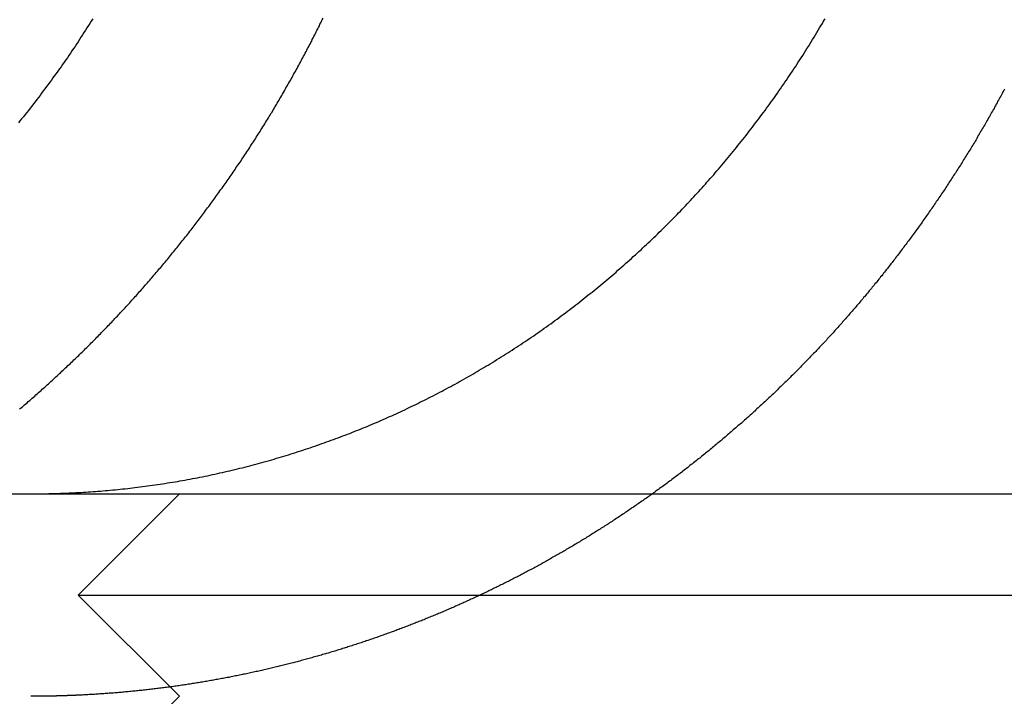
# Model space of a CAD drawing. Extents: x -11 to 1280, y -480 to 116.
# Drawn here: x 1041 to 1046, y 25 to 28 of the extents above; entities that cross this region are included whole.
import ezdxf

# ---------------------------------------------------------------- set-up
doc = ezdxf.new("R2010")
doc.units = 0
doc.header["$LTSCALE"] = 20
doc.linetypes.add('AUSGEZOGEN', pattern=[0])
doc.linetypes.add('VERDECKT', pattern=[0.375, 0.25, -0.125])
doc.layers.get('0').update_dxf_attribs({"linetype": 'AUSGEZOGEN'})
doc.layers.add('STEMPEL', color=3, linetype='AUSGEZOGEN')

# ---------------------------------------------------------------- blocks, each defined once
blk = doc.blocks.new('A$C8DDBB2BD')
at = {"color": 3, "linetype": 'AUSGEZOGEN', "extrusion": (-2e-16, 1, -2e-16)}
blk.add_line((-130, 26), (49.74885, 26), dxfattribs=at)
at = {"color": 1, "linetype": 'VERDECKT', "extrusion": (-2e-16, 1, -2e-16)}
for p, q in [((-108.1551, 26), (-108.6551, 25.5)), ((-108.6551, 25.5), (-107.1551, 25.5)), ((-108.1551, 25), (-108.6551, 25.5)), ((-107.1551, 25.5), (-102.6551, 25.5)), ((-108.1551, 25), (-108.6551, 24.5))]:
    blk.add_line(p, q, dxfattribs=at)
at = {"color": 3}
for points in [[(-108.583, 28.347, 0), (-108.591, 28.3355, 0), (-108.598, 28.324, 0), (-108.605, 28.3126, 0), (-108.612, 28.3011, 0), (-108.62, 28.2897, 0), (-108.627, 28.2783, 0), (-108.634, 28.2669, 0), (-108.642, 28.2556, 0), (-108.649, 28.2442, 0), (-108.656, 28.2329, 0), (-108.664, 28.2216, 0), (-108.671, 28.2103, 0), (-108.679, 28.1991, 0), (-108.687, 28.1879, 0), (-108.694, 28.1767, 0), (-108.702, 28.1655, 0), (-108.709, 28.1543, 0), (-108.717, 28.1432, 0), (-108.725, 28.1321, 0), (-108.733, 28.121, 0), (-108.74, 28.1099, 0), (-108.748, 28.0989, 0), (-108.756, 28.0878, 0), (-108.764, 28.0769, 0), (-108.772, 28.0659, 0), (-108.78, 28.055, 0), (-108.788, 28.044, 0), (-108.796, 28.0332, 0), (-108.804, 28.0223, 0), (-108.812, 28.0115, 0), (-108.82, 28.0007, 0), (-108.828, 27.9899, 0), (-108.836, 27.9792, 0), (-108.844, 27.9684, 0), (-108.852, 27.9577, 0), (-108.86, 27.9471, 0), (-108.868, 27.9365, 0), (-108.877, 27.9259, 0), (-108.885, 27.9153, 0), (-108.893, 27.9048, 0), (-108.901, 27.8942, 0), (-108.91, 27.8838, 0), (-108.918, 27.8733, 0), (-108.926, 27.8629, 0), (-108.935, 27.8525, 0), (-108.943, 27.8422, 0), (-108.951, 27.8319, 0)], [(-108.654, 26.0065, 0), (-108.642, 26.0072, 0), (-108.63, 26.0079, 0), (-108.618, 26.0086, 0), (-108.606, 26.0094, 0), (-108.594, 26.0102, 0), (-108.582, 26.0111, 0), (-108.57, 26.012, 0), (-108.558, 26.0129, 0), (-108.546, 26.0139, 0), (-108.534, 26.0149, 0), (-108.521, 26.0159, 0), (-108.509, 26.017, 0), (-108.497, 26.0181, 0), (-108.485, 26.0192, 0), (-108.473, 26.0204, 0), (-108.46, 26.0216, 0), (-108.448, 26.0229, 0), (-108.436, 26.0242, 0), (-108.424, 26.0255, 0), (-108.411, 26.0269, 0), (-108.399, 26.0283, 0), (-108.387, 26.0297, 0), (-108.375, 26.0312, 0), (-108.362, 26.0327, 0), (-108.35, 26.0342, 0), (-108.338, 26.0358, 0), (-108.325, 26.0374, 0), (-108.313, 26.0391, 0), (-108.301, 26.0408, 0), (-108.288, 26.0425, 0), (-108.276, 26.0443, 0), (-108.264, 26.0461, 0), (-108.251, 26.0479, 0), (-108.239, 26.0498, 0), (-108.227, 26.0517, 0), (-108.214, 26.0536, 0), (-108.202, 26.0556, 0), (-108.19, 26.0576, 0), (-108.177, 26.0597, 0), (-108.165, 26.0618, 0), (-108.153, 26.0639, 0), (-108.14, 26.0661, 0), (-108.128, 26.0683, 0), (-108.115, 26.0705, 0), (-108.103, 26.0728, 0), (-108.091, 26.0751, 0), (-108.078, 26.0775, 0), (-108.066, 26.0799, 0), (-108.054, 26.0823, 0), (-108.041, 26.0848, 0), (-108.029, 26.0873, 0), (-108.017, 26.0898, 0), (-108.004, 26.0924, 0), (-107.992, 26.095, 0), (-107.98, 26.0976, 0), (-107.967, 26.1003, 0), (-107.955, 26.103, 0), (-107.943, 26.1058, 0), (-107.931, 26.1086, 0), (-107.918, 26.1114, 0), (-107.906, 26.1143, 0), (-107.894, 26.1172, 0), (-107.882, 26.1202, 0), (-107.869, 26.1231, 0), (-107.857, 26.1261, 0), (-107.845, 26.1292, 0), (-107.833, 26.1323, 0), (-107.821, 26.1354, 0), (-107.808, 26.1386, 0), (-107.796, 26.1418, 0), (-107.784, 26.145, 0), (-107.772, 26.1482, 0), (-107.76, 26.1515, 0), (-107.748, 26.1548, 0), (-107.736, 26.1582, 0), (-107.724, 26.1616, 0), (-107.711, 26.165, 0), (-107.699, 26.1685, 0), (-107.687, 26.172, 0), (-107.675, 26.1755, 0), (-107.663, 26.179, 0), (-107.651, 26.1826, 0), (-107.64, 26.1862, 0), (-107.628, 26.1899, 0), (-107.616, 26.1935, 0), (-107.604, 26.1972, 0), (-107.592, 26.201, 0), (-107.58, 26.2047, 0), (-107.568, 26.2085, 0), (-107.556, 26.2124, 0), (-107.545, 26.2162, 0), (-107.533, 26.2201, 0), (-107.521, 26.224, 0), (-107.509, 26.2279, 0), (-107.498, 26.2319, 0), (-107.486, 26.2359, 0), (-107.474, 26.2399, 0), (-107.463, 26.2439, 0), (-107.451, 26.248, 0), (-107.44, 26.2521, 0), (-107.428, 26.2562, 0), (-107.417, 26.2604, 0), (-107.405, 26.2646, 0), (-107.394, 26.2688, 0), (-107.382, 26.273, 0), (-107.371, 26.2772, 0), (-107.359, 26.2815, 0), (-107.348, 26.2858, 0), (-107.337, 26.2901, 0), (-107.325, 26.2945, 0), (-107.314, 26.2989, 0), (-107.303, 26.3033, 0), (-107.292, 26.3077, 0), (-107.28, 26.3121, 0), (-107.269, 26.3166, 0), (-107.258, 26.3211, 0), (-107.247, 26.3256, 0), (-107.236, 26.3301, 0), (-107.225, 26.3347, 0), (-107.214, 26.3392, 0), (-107.203, 26.3438, 0), (-107.192, 26.3484, 0), (-107.181, 26.3531, 0), (-107.171, 26.3577, 0), (-107.16, 26.3624, 0), (-107.149, 26.3671, 0), (-107.138, 26.3718, 0), (-107.128, 26.3766, 0), (-107.117, 26.3813, 0), (-107.106, 26.3861, 0), (-107.096, 26.3909, 0), (-107.085, 26.3958, 0), (-107.074, 26.4007, 0), (-107.064, 26.4056, 0), (-107.053, 26.4106, 0), (-107.042, 26.4157, 0), (-107.031, 26.4208, 0), (-107.021, 26.4259, 0), (-107.01, 26.431, 0), (-106.999, 26.4362, 0), (-106.988, 26.4415, 0), (-106.978, 26.4467, 0), (-106.967, 26.4521, 0), (-106.956, 26.4574, 0), (-106.945, 26.4628, 0), (-106.934, 26.4683, 0), (-106.924, 26.4738, 0), (-106.913, 26.4793, 0), (-106.902, 26.4848, 0), (-106.891, 26.4904, 0), (-106.88, 26.4961, 0), (-106.869, 26.5018, 0), (-106.858, 26.5075, 0), (-106.848, 26.5132, 0), (-106.837, 26.519, 0), (-106.826, 26.5249, 0), (-106.815, 26.5307, 0), (-106.804, 26.5367, 0), (-106.793, 26.5426, 0), (-106.782, 26.5486, 0), (-106.772, 26.5546, 0), (-106.761, 26.5607, 0), (-106.75, 26.5668, 0), (-106.739, 26.5729, 0), (-106.728, 26.5791, 0), (-106.717, 26.5853, 0), (-106.706, 26.5916, 0), (-106.696, 26.5979, 0), (-106.685, 26.6042, 0), (-106.674, 26.6106, 0), (-106.663, 26.617, 0), (-106.652, 26.6234, 0), (-106.641, 26.6299, 0), (-106.63, 26.6364, 0), (-106.62, 26.643, 0), (-106.609, 26.6495, 0), (-106.598, 26.6562, 0), (-106.587, 26.6628, 0), (-106.576, 26.6695, 0), (-106.566, 26.6762, 0), (-106.555, 26.683, 0), (-106.544, 26.6898, 0), (-106.533, 26.6966, 0), (-106.523, 26.7035, 0), (-106.512, 26.7104, 0), (-106.501, 26.7173, 0), (-106.49, 26.7243, 0), (-106.48, 26.7313, 0), (-106.469, 26.7384, 0), (-106.458, 26.7454, 0), (-106.448, 26.7525, 0), (-106.437, 26.7597, 0), (-106.426, 26.7669, 0), (-106.416, 26.7741, 0), (-106.405, 26.7813, 0), (-106.395, 26.7886, 0), (-106.384, 26.7959, 0), (-106.374, 26.8033, 0), (-106.363, 26.8106, 0), (-106.353, 26.8181, 0), (-106.342, 26.8255, 0), (-106.332, 26.833, 0), (-106.321, 26.8405, 0), (-106.311, 26.848, 0), (-106.3, 26.8556, 0), (-106.29, 26.8632, 0), (-106.279, 26.8708, 0), (-106.269, 26.8785, 0), (-106.259, 26.8862, 0), (-106.248, 26.8939, 0), (-106.238, 26.9017, 0), (-106.228, 26.9095, 0), (-106.218, 26.9173, 0), (-106.207, 26.9251, 0), (-106.197, 26.933, 0), (-106.187, 26.9409, 0), (-106.177, 26.9488, 0), (-106.167, 26.9568, 0), (-106.157, 26.9648, 0), (-106.147, 26.9728, 0), (-106.137, 26.9808, 0), (-106.126, 26.9889, 0), (-106.116, 26.997, 0), (-106.106, 27.0051, 0), (-106.097, 27.0132, 0), (-106.087, 27.0213, 0), (-106.077, 27.0295, 0), (-106.067, 27.0377, 0), (-106.057, 27.0459, 0), (-106.047, 27.0542, 0), (-106.037, 27.0624, 0), (-106.028, 27.0707, 0), (-106.018, 27.079, 0), (-106.008, 27.0874, 0), (-105.998, 27.0957, 0), (-105.989, 27.1041, 0), (-105.979, 27.1125, 0), (-105.97, 27.1209, 0), (-105.96, 27.1293, 0), (-105.951, 27.1377, 0), (-105.941, 27.1462, 0), (-105.932, 27.1546, 0), (-105.922, 27.1631, 0), (-105.913, 27.1716, 0), (-105.903, 27.1802, 0), (-105.894, 27.1887, 0), (-105.885, 27.1972, 0), (-105.875, 27.2058, 0), (-105.866, 27.2144, 0), (-105.857, 27.223, 0), (-105.848, 27.2316, 0), (-105.839, 27.2402, 0), (-105.83, 27.2488, 0), (-105.82, 27.2575, 0), (-105.811, 27.2661, 0), (-105.802, 27.2748, 0), (-105.793, 27.2835, 0), (-105.785, 27.2921, 0), (-105.776, 27.3008, 0), (-105.767, 27.3095, 0), (-105.758, 27.3183, 0), (-105.749, 27.327, 0), (-105.74, 27.3357, 0), (-105.732, 27.3444, 0), (-105.723, 27.3532, 0), (-105.714, 27.3619, 0), (-105.706, 27.3707, 0), (-105.697, 27.3795, 0), (-105.689, 27.3882, 0), (-105.68, 27.397, 0), (-105.672, 27.4058, 0), (-105.663, 27.4146, 0), (-105.655, 27.4234, 0), (-105.647, 27.4322, 0), (-105.638, 27.441, 0), (-105.63, 27.4498, 0), (-105.622, 27.4586, 0), (-105.614, 27.4674, 0), (-105.606, 27.4762, 0), (-105.598, 27.4851, 0), (-105.589, 27.494, 0), (-105.581, 27.503, 0), (-105.573, 27.512, 0), (-105.565, 27.521, 0), (-105.557, 27.5301, 0), (-105.549, 27.5393, 0), (-105.541, 27.5484, 0), (-105.533, 27.5577, 0), (-105.524, 27.5669, 0), (-105.516, 27.5762, 0), (-105.508, 27.5856, 0), (-105.5, 27.595, 0), (-105.492, 27.6044, 0), (-105.484, 27.6139, 0), (-105.476, 27.6234, 0), (-105.468, 27.6329, 0), (-105.46, 27.6425, 0), (-105.452, 27.6522, 0), (-105.444, 27.6618, 0), (-105.436, 27.6715, 0), (-105.428, 27.6813, 0), (-105.42, 27.6911, 0), (-105.412, 27.7009, 0), (-105.404, 27.7107, 0), (-105.396, 27.7206, 0), (-105.388, 27.7306, 0), (-105.38, 27.7405, 0), (-105.372, 27.7505, 0), (-105.364, 27.7606, 0), (-105.356, 27.7707, 0), (-105.348, 27.7808, 0), (-105.34, 27.7909, 0), (-105.332, 27.8011, 0), (-105.325, 27.8113, 0), (-105.317, 27.8216, 0), (-105.309, 27.8318, 0), (-105.301, 27.8422, 0), (-105.293, 27.8525, 0), (-105.286, 27.8629, 0), (-105.278, 27.8733, 0), (-105.27, 27.8837, 0), (-105.262, 27.8942, 0), (-105.255, 27.9047, 0), (-105.247, 27.9153, 0), (-105.239, 27.9258, 0), (-105.232, 27.9364, 0), (-105.224, 27.947, 0), (-105.216, 27.9577, 0), (-105.209, 27.9684, 0), (-105.201, 27.9791, 0), (-105.194, 27.9899, 0), (-105.186, 28.0006, 0), (-105.179, 28.0114, 0), (-105.171, 28.0223, 0), (-105.164, 28.0331, 0), (-105.156, 28.044, 0), (-105.149, 28.0549, 0), (-105.142, 28.0658, 0), (-105.134, 28.0768, 0), (-105.127, 28.0878, 0), (-105.12, 28.0988, 0), (-105.112, 28.1098, 0), (-105.105, 28.1209, 0), (-105.098, 28.132, 0), (-105.091, 28.1431, 0), (-105.083, 28.1543, 0), (-105.076, 28.1654, 0), (-105.069, 28.1766, 0), (-105.062, 28.1878, 0), (-105.055, 28.199, 0), (-105.048, 28.2103, 0), (-105.041, 28.2216, 0), (-105.034, 28.2329, 0), (-105.027, 28.2442, 0), (-105.02, 28.2555, 0), (-105.013, 28.2669, 0), (-105.007, 28.2783, 0), (-105, 28.2896, 0), (-104.993, 28.3011, 0), (-104.986, 28.3125, 0), (-104.979, 28.324, 0), (-104.973, 28.3354, 0), (-104.966, 28.3469, 0)], [(-104.08, 27.9986, 0), (-104.083, 27.9918, 0), (-104.087, 27.985, 0), (-104.09, 27.9782, 0), (-104.094, 27.9714, 0), (-104.098, 27.9646, 0), (-104.102, 27.9579, 0), (-104.105, 27.9511, 0), (-104.109, 27.9443, 0), (-104.113, 27.9375, 0), (-104.116, 27.9307, 0), (-104.12, 27.924, 0), (-104.124, 27.9172, 0), (-104.128, 27.9104, 0), (-104.131, 27.9037, 0), (-104.135, 27.8969, 0), (-104.139, 27.8902, 0), (-104.143, 27.8834, 0), (-104.147, 27.8767, 0), (-104.15, 27.8699, 0), (-104.154, 27.8632, 0), (-104.158, 27.8565, 0), (-104.162, 27.8498, 0), (-104.166, 27.843, 0), (-104.17, 27.8363, 0), (-104.173, 27.8296, 0), (-104.177, 27.8229, 0), (-104.181, 27.8162, 0), (-104.185, 27.8095, 0), (-104.189, 27.8028, 0), (-104.193, 27.7961, 0), (-104.197, 27.7894, 0), (-104.201, 27.7827, 0), (-104.205, 27.776, 0), (-104.209, 27.7694, 0), (-104.212, 27.7627, 0), (-104.216, 27.756, 0), (-104.22, 27.7494, 0), (-104.224, 27.7427, 0), (-104.228, 27.7361, 0), (-104.232, 27.7294, 0), (-104.236, 27.7228, 0), (-104.24, 27.7162, 0), (-104.244, 27.7095, 0), (-104.248, 27.7029, 0), (-104.252, 27.6963, 0), (-104.257, 27.6897, 0), (-104.261, 27.6831, 0), (-104.265, 27.6765, 0), (-104.269, 27.6699, 0), (-104.273, 27.6633, 0), (-104.277, 27.6567, 0), (-104.281, 27.6502, 0), (-104.285, 27.6436, 0), (-104.289, 27.637, 0), (-104.293, 27.6305, 0), (-104.297, 27.6239, 0), (-104.302, 27.6174, 0), (-104.306, 27.6109, 0), (-104.31, 27.6043, 0), (-104.314, 27.5978, 0), (-104.318, 27.5913, 0), (-104.322, 27.5848, 0), (-104.326, 27.5783, 0), (-104.331, 27.5718, 0), (-104.335, 27.5653, 0), (-104.339, 27.5588, 0), (-104.343, 27.5523, 0), (-104.347, 27.5458, 0), (-104.352, 27.5394, 0), (-104.356, 27.5329, 0), (-104.36, 27.5265, 0), (-104.364, 27.52, 0), (-104.369, 27.5136, 0), (-104.373, 27.5072, 0), (-104.377, 27.5007, 0), (-104.381, 27.4943, 0), (-104.386, 27.4879, 0), (-104.39, 27.4815, 0), (-104.394, 27.4751, 0), (-104.399, 27.4687, 0), (-104.403, 27.4623, 0), (-104.407, 27.456, 0), (-104.412, 27.4496, 0), (-104.416, 27.4433, 0), (-104.42, 27.4369, 0), (-104.425, 27.4306, 0), (-104.429, 27.4242, 0), (-104.433, 27.4179, 0), (-104.438, 27.4116, 0), (-104.442, 27.4053, 0), (-104.446, 27.399, 0), (-104.451, 27.3927, 0), (-104.455, 27.3864, 0), (-104.459, 27.3801, 0), (-104.464, 27.3739, 0), (-104.468, 27.3676, 0), (-104.473, 27.3613, 0), (-104.477, 27.3551, 0), (-104.482, 27.3489, 0), (-104.486, 27.3426, 0), (-104.49, 27.3364, 0), (-104.495, 27.3302, 0), (-104.499, 27.324, 0), (-104.504, 27.3178, 0), (-104.508, 27.3116, 0), (-104.513, 27.3054, 0), (-104.517, 27.2993, 0), (-104.522, 27.2931, 0), (-104.526, 27.287, 0), (-104.531, 27.2808, 0), (-104.535, 27.2747, 0), (-104.54, 27.2686, 0), (-104.544, 27.2625, 0), (-104.549, 27.2564, 0), (-104.553, 27.2503, 0), (-104.558, 27.2442, 0), (-104.562, 27.2381, 0), (-104.567, 27.232, 0), (-104.571, 27.226, 0), (-104.576, 27.2199, 0), (-104.58, 27.2139, 0), (-104.585, 27.2079, 0), (-104.589, 27.2018, 0), (-104.594, 27.1958, 0), (-104.598, 27.1898, 0), (-104.603, 27.1838, 0), (-104.608, 27.1779, 0), (-104.612, 27.1719, 0), (-104.617, 27.1659, 0), (-104.621, 27.16, 0), (-104.626, 27.154, 0), (-104.631, 27.1481, 0), (-104.635, 27.1422, 0), (-104.64, 27.1363, 0), (-104.644, 27.1304, 0), (-104.649, 27.1245, 0), (-104.654, 27.1186, 0), (-104.658, 27.1127, 0), (-104.663, 27.1069, 0), (-104.667, 27.101, 0), (-104.672, 27.0952, 0), (-104.677, 27.0893, 0), (-104.681, 27.0835, 0), (-104.686, 27.0777, 0), (-104.691, 27.0719, 0), (-104.695, 27.0661, 0), (-104.7, 27.0603, 0), (-104.705, 27.0546, 0), (-104.709, 27.0488, 0), (-104.714, 27.0431, 0), (-104.719, 27.0373, 0), (-104.723, 27.0316, 0), (-104.728, 27.0259, 0), (-104.733, 27.0202, 0), (-104.737, 27.0145, 0), (-104.742, 27.0088, 0), (-104.747, 27.0031, 0), (-104.751, 26.9975, 0), (-104.756, 26.9918, 0), (-104.761, 26.9862, 0), (-104.765, 26.9806, 0), (-104.77, 26.975, 0), (-104.775, 26.9693, 0), (-104.779, 26.9638, 0), (-104.784, 26.9582, 0), (-104.789, 26.9526, 0), (-104.794, 26.947, 0), (-104.798, 26.9415, 0), (-104.803, 26.936, 0), (-104.808, 26.9304, 0), (-104.812, 26.9249, 0), (-104.817, 26.9194, 0), (-104.822, 26.9139, 0), (-104.827, 26.9084, 0), (-104.831, 26.903, 0), (-104.836, 26.8975, 0), (-104.841, 26.8921, 0), (-104.846, 26.8866, 0), (-104.85, 26.8812, 0), (-104.855, 26.8758, 0), (-104.86, 26.8704, 0), (-104.865, 26.865, 0), (-104.869, 26.8596, 0), (-104.874, 26.8543, 0), (-104.879, 26.8489, 0), (-104.883, 26.8436, 0), (-104.888, 26.8383, 0), (-104.893, 26.8329, 0), (-104.898, 26.8276, 0), (-104.902, 26.8223, 0), (-104.907, 26.8171, 0), (-104.912, 26.8118, 0), (-104.917, 26.8065, 0), (-104.921, 26.8013, 0), (-104.926, 26.7961, 0), (-104.931, 26.7908, 0), (-104.936, 26.7856, 0), (-104.94, 26.7804, 0), (-104.945, 26.7753, 0), (-104.95, 26.7701, 0), (-104.955, 26.7649, 0), (-104.959, 26.7598, 0), (-104.964, 26.7547, 0), (-104.969, 26.7495, 0), (-104.974, 26.7444, 0), (-104.979, 26.7392, 0), (-104.983, 26.7341, 0), (-104.988, 26.729, 0), (-104.993, 26.7238, 0), (-104.998, 26.7187, 0), (-105.003, 26.7136, 0), (-105.008, 26.7084, 0), (-105.012, 26.7033, 0), (-105.017, 26.6982, 0), (-105.022, 26.6931, 0), (-105.027, 26.6879, 0), (-105.032, 26.6828, 0), (-105.037, 26.6777, 0), (-105.042, 26.6725, 0), (-105.047, 26.6674, 0), (-105.052, 26.6623, 0), (-105.057, 26.6572, 0), (-105.062, 26.652, 0), (-105.067, 26.6469, 0), (-105.072, 26.6418, 0), (-105.077, 26.6367, 0), (-105.082, 26.6316, 0), (-105.087, 26.6265, 0), (-105.092, 26.6214, 0), (-105.097, 26.6163, 0), (-105.102, 26.6111, 0), (-105.107, 26.606, 0), (-105.112, 26.6009, 0), (-105.117, 26.5958, 0), (-105.122, 26.5907, 0), (-105.127, 26.5856, 0), (-105.133, 26.5805, 0), (-105.138, 26.5755, 0), (-105.143, 26.5704, 0), (-105.148, 26.5653, 0), (-105.153, 26.5602, 0), (-105.158, 26.5551, 0), (-105.164, 26.55, 0), (-105.169, 26.545, 0), (-105.174, 26.5399, 0), (-105.179, 26.5348, 0), (-105.184, 26.5298, 0), (-105.19, 26.5247, 0), (-105.195, 26.5196, 0), (-105.2, 26.5146, 0), (-105.206, 26.5095, 0), (-105.211, 26.5045, 0), (-105.216, 26.4994, 0), (-105.221, 26.4944, 0), (-105.227, 26.4893, 0), (-105.232, 26.4843, 0), (-105.237, 26.4793, 0), (-105.243, 26.4742, 0), (-105.248, 26.4692, 0), (-105.253, 26.4642, 0), (-105.259, 26.4592, 0), (-105.264, 26.4542, 0), (-105.27, 26.4492, 0), (-105.275, 26.4441, 0), (-105.28, 26.4391, 0), (-105.286, 26.4341, 0), (-105.291, 26.4292, 0), (-105.297, 26.4242, 0), (-105.302, 26.4192, 0), (-105.308, 26.4142, 0), (-105.313, 26.4092, 0), (-105.318, 26.4043, 0), (-105.324, 26.3993, 0), (-105.329, 26.3943, 0), (-105.335, 26.3894, 0), (-105.34, 26.3844, 0), (-105.346, 26.3795, 0), (-105.352, 26.3745, 0), (-105.357, 26.3696, 0), (-105.363, 26.3647, 0), (-105.368, 26.3597, 0), (-105.374, 26.3548, 0), (-105.379, 26.3499, 0), (-105.385, 26.345, 0), (-105.39, 26.3401, 0), (-105.396, 26.3352, 0), (-105.402, 26.3303, 0), (-105.407, 26.3254, 0), (-105.413, 26.3205, 0), (-105.419, 26.3157, 0), (-105.424, 26.3108, 0), (-105.43, 26.3059, 0), (-105.436, 26.3011, 0), (-105.441, 26.2962, 0), (-105.447, 26.2914, 0), (-105.453, 26.2865, 0), (-105.458, 26.2817, 0), (-105.464, 26.2769, 0), (-105.47, 26.272, 0), (-105.475, 26.2672, 0), (-105.481, 26.2624, 0), (-105.487, 26.2576, 0), (-105.493, 26.2528, 0), (-105.498, 26.248, 0), (-105.504, 26.2432, 0), (-105.51, 26.2385, 0), (-105.516, 26.2337, 0), (-105.521, 26.2289, 0), (-105.527, 26.2242, 0), (-105.533, 26.2194, 0), (-105.539, 26.2147, 0), (-105.545, 26.2099, 0), (-105.55, 26.2052, 0), (-105.556, 26.2005, 0), (-105.562, 26.1957, 0), (-105.568, 26.191, 0), (-105.574, 26.1863, 0), (-105.58, 26.1816, 0), (-105.585, 26.1769, 0), (-105.591, 26.1723, 0), (-105.597, 26.1676, 0), (-105.603, 26.1629, 0), (-105.609, 26.1582, 0), (-105.615, 26.1536, 0), (-105.621, 26.1489, 0), (-105.627, 26.1443, 0), (-105.633, 26.1397, 0), (-105.639, 26.135, 0), (-105.644, 26.1304, 0), (-105.65, 26.1258, 0), (-105.656, 26.1212, 0), (-105.662, 26.1166, 0), (-105.668, 26.112, 0), (-105.674, 26.1075, 0), (-105.68, 26.1029, 0), (-105.686, 26.0983, 0), (-105.692, 26.0938, 0), (-105.698, 26.0892, 0), (-105.704, 26.0847, 0), (-105.71, 26.0801, 0), (-105.716, 26.0756, 0), (-105.722, 26.0711, 0), (-105.728, 26.0666, 0), (-105.734, 26.0621, 0), (-105.74, 26.0576, 0), (-105.746, 26.0531, 0), (-105.752, 26.0486, 0), (-105.758, 26.0442, 0), (-105.764, 26.0397, 0), (-105.771, 26.0353, 0), (-105.777, 26.0308, 0), (-105.783, 26.0264, 0), (-105.789, 26.022, 0), (-105.795, 26.0176, 0), (-105.801, 26.0132, 0), (-105.807, 26.0088, 0), (-105.813, 26.0044, 0), (-105.819, 26, 0)], [(-108.889, 26, 0), (-108.887, 26, 0), (-108.885, 26, 0), (-108.883, 26, 0), (-108.881, 26, 0), (-108.88, 26, 0), (-108.878, 26, 0), (-108.876, 26, 0), (-108.874, 26, 0), (-108.872, 26, 0), (-108.87, 26, 0), (-108.869, 26, 0), (-108.867, 26.0001, 0), (-108.865, 26.0001, 0), (-108.863, 26.0001, 0), (-108.861, 26.0001, 0), (-108.859, 26.0001, 0), (-108.858, 26.0001, 0), (-108.856, 26.0001, 0), (-108.854, 26.0001, 0), (-108.852, 26.0002, 0), (-108.85, 26.0002, 0), (-108.848, 26.0002, 0), (-108.846, 26.0002, 0), (-108.845, 26.0002, 0), (-108.843, 26.0003, 0), (-108.841, 26.0003, 0), (-108.839, 26.0003, 0), (-108.837, 26.0003, 0), (-108.835, 26.0003, 0), (-108.834, 26.0004, 0), (-108.832, 26.0004, 0), (-108.83, 26.0004, 0), (-108.828, 26.0004, 0), (-108.826, 26.0005, 0), (-108.824, 26.0005, 0), (-108.823, 26.0005, 0), (-108.821, 26.0005, 0), (-108.819, 26.0006, 0), (-108.817, 26.0006, 0), (-108.815, 26.0006, 0), (-108.813, 26.0007, 0), (-108.812, 26.0007, 0), (-108.81, 26.0007, 0), (-108.808, 26.0008, 0), (-108.806, 26.0008, 0), (-108.804, 26.0008, 0), (-108.802, 26.0009, 0), (-108.801, 26.0009, 0), (-108.799, 26.001, 0), (-108.797, 26.001, 0), (-108.795, 26.001, 0), (-108.793, 26.0011, 0), (-108.791, 26.0011, 0), (-108.789, 26.0012, 0), (-108.788, 26.0012, 0), (-108.786, 26.0013, 0), (-108.784, 26.0013, 0), (-108.782, 26.0014, 0), (-108.78, 26.0014, 0), (-108.778, 26.0014, 0), (-108.777, 26.0015, 0), (-108.775, 26.0015, 0), (-108.773, 26.0016, 0), (-108.771, 26.0016, 0), (-108.769, 26.0017, 0), (-108.767, 26.0017, 0), (-108.765, 26.0018, 0), (-108.764, 26.0019, 0), (-108.762, 26.0019, 0), (-108.76, 26.002, 0), (-108.758, 26.002, 0), (-108.756, 26.0021, 0), (-108.754, 26.0021, 0), (-108.753, 26.0022, 0), (-108.751, 26.0023, 0), (-108.749, 26.0023, 0), (-108.747, 26.0024, 0), (-108.745, 26.0024, 0), (-108.743, 26.0025, 0), (-108.741, 26.0026, 0), (-108.74, 26.0026, 0), (-108.738, 26.0027, 0), (-108.736, 26.0028, 0), (-108.734, 26.0028, 0), (-108.732, 26.0029, 0), (-108.73, 26.003, 0), (-108.729, 26.003, 0), (-108.727, 26.0031, 0), (-108.725, 26.0032, 0), (-108.723, 26.0033, 0), (-108.721, 26.0033, 0), (-108.719, 26.0034, 0), (-108.717, 26.0035, 0), (-108.716, 26.0036, 0), (-108.714, 26.0036, 0), (-108.712, 26.0037, 0), (-108.71, 26.0038, 0), (-108.708, 26.0039, 0), (-108.706, 26.0039, 0), (-108.704, 26.004, 0), (-108.703, 26.0041, 0), (-108.701, 26.0042, 0), (-108.699, 26.0043, 0), (-108.697, 26.0043, 0), (-108.695, 26.0044, 0), (-108.693, 26.0045, 0), (-108.691, 26.0046, 0), (-108.69, 26.0047, 0), (-108.688, 26.0048, 0), (-108.686, 26.0049, 0), (-108.684, 26.005, 0), (-108.682, 26.005, 0), (-108.68, 26.0051, 0), (-108.678, 26.0052, 0), (-108.677, 26.0053, 0), (-108.675, 26.0054, 0), (-108.673, 26.0055, 0), (-108.671, 26.0056, 0), (-108.669, 26.0057, 0), (-108.667, 26.0058, 0), (-108.665, 26.0059, 0), (-108.664, 26.006, 0), (-108.662, 26.0061, 0), (-108.66, 26.0062, 0), (-108.658, 26.0063, 0), (-108.656, 26.0064, 0), (-108.654, 26.0065, 0)]]:
    blk.add_polyline3d(points, dxfattribs=at)
at = {"color": 1}
for points in [[(-108.946, 26.4175, 0), (-108.94, 26.4229, 0), (-108.933, 26.4284, 0), (-108.927, 26.4338, 0), (-108.921, 26.4393, 0), (-108.914, 26.4448, 0), (-108.908, 26.4503, 0), (-108.902, 26.4557, 0), (-108.895, 26.4612, 0), (-108.889, 26.4667, 0), (-108.883, 26.4722, 0), (-108.876, 26.4777, 0), (-108.87, 26.4832, 0), (-108.864, 26.4887, 0), (-108.858, 26.4943, 0), (-108.851, 26.4998, 0), (-108.845, 26.5053, 0), (-108.839, 26.5108, 0), (-108.833, 26.5164, 0), (-108.827, 26.5219, 0), (-108.82, 26.5274, 0), (-108.814, 26.533, 0), (-108.808, 26.5385, 0), (-108.802, 26.5441, 0), (-108.796, 26.5496, 0), (-108.79, 26.5552, 0), (-108.784, 26.5607, 0), (-108.778, 26.5663, 0), (-108.772, 26.5719, 0), (-108.766, 26.5774, 0), (-108.76, 26.583, 0), (-108.754, 26.5886, 0), (-108.748, 26.5941, 0), (-108.742, 26.5997, 0), (-108.736, 26.6053, 0), (-108.73, 26.6109, 0), (-108.724, 26.6165, 0), (-108.718, 26.6221, 0), (-108.712, 26.6277, 0), (-108.706, 26.6333, 0), (-108.7, 26.6389, 0), (-108.694, 26.6445, 0), (-108.688, 26.6501, 0), (-108.682, 26.6557, 0), (-108.677, 26.6613, 0), (-108.671, 26.6669, 0), (-108.665, 26.6725, 0), (-108.659, 26.6781, 0), (-108.653, 26.6837, 0), (-108.648, 26.6893, 0), (-108.642, 26.6949, 0), (-108.636, 26.7005, 0), (-108.63, 26.7061, 0), (-108.625, 26.7118, 0), (-108.619, 26.7174, 0), (-108.613, 26.723, 0), (-108.608, 26.7286, 0), (-108.602, 26.7342, 0), (-108.596, 26.7398, 0), (-108.591, 26.7455, 0), (-108.585, 26.7511, 0), (-108.579, 26.7567, 0), (-108.574, 26.7623, 0), (-108.568, 26.768, 0), (-108.563, 26.7736, 0), (-108.557, 26.7793, 0), (-108.552, 26.785, 0), (-108.546, 26.7906, 0), (-108.54, 26.7964, 0), (-108.535, 26.8021, 0), (-108.529, 26.8078, 0), (-108.524, 26.8136, 0), (-108.518, 26.8193, 0), (-108.513, 26.8251, 0), (-108.507, 26.8309, 0), (-108.501, 26.8367, 0), (-108.496, 26.8426, 0), (-108.49, 26.8484, 0), (-108.485, 26.8543, 0), (-108.479, 26.8601, 0), (-108.474, 26.866, 0), (-108.468, 26.8719, 0), (-108.462, 26.8778, 0), (-108.457, 26.8837, 0), (-108.451, 26.8897, 0), (-108.446, 26.8956, 0), (-108.44, 26.9016, 0), (-108.435, 26.9076, 0), (-108.429, 26.9136, 0), (-108.424, 26.9196, 0), (-108.418, 26.9256, 0), (-108.412, 26.9316, 0), (-108.407, 26.9377, 0), (-108.401, 26.9438, 0), (-108.396, 26.9498, 0), (-108.39, 26.9559, 0), (-108.385, 26.962, 0), (-108.379, 26.9681, 0), (-108.374, 26.9743, 0), (-108.368, 26.9804, 0), (-108.363, 26.9866, 0), (-108.357, 26.9927, 0), (-108.352, 26.9989, 0), (-108.346, 27.0051, 0), (-108.341, 27.0113, 0), (-108.335, 27.0176, 0), (-108.33, 27.0238, 0), (-108.324, 27.03, 0), (-108.319, 27.0363, 0), (-108.313, 27.0426, 0), (-108.308, 27.0489, 0), (-108.302, 27.0552, 0), (-108.297, 27.0615, 0), (-108.291, 27.0678, 0), (-108.286, 27.0741, 0), (-108.281, 27.0805, 0), (-108.275, 27.0868, 0), (-108.27, 27.0932, 0), (-108.264, 27.0996, 0), (-108.259, 27.106, 0), (-108.253, 27.1124, 0), (-108.248, 27.1188, 0), (-108.242, 27.1253, 0), (-108.237, 27.1317, 0), (-108.232, 27.1382, 0), (-108.226, 27.1447, 0), (-108.221, 27.1511, 0), (-108.215, 27.1576, 0), (-108.21, 27.1641, 0), (-108.205, 27.1707, 0), (-108.199, 27.1772, 0), (-108.194, 27.1837, 0), (-108.189, 27.1903, 0), (-108.183, 27.1969, 0), (-108.178, 27.2034, 0), (-108.173, 27.21, 0), (-108.167, 27.2166, 0), (-108.162, 27.2232, 0), (-108.157, 27.2299, 0), (-108.151, 27.2365, 0), (-108.146, 27.2432, 0), (-108.141, 27.2498, 0), (-108.135, 27.2565, 0), (-108.13, 27.2632, 0), (-108.125, 27.2699, 0), (-108.119, 27.2766, 0), (-108.114, 27.2833, 0), (-108.109, 27.29, 0), (-108.104, 27.2967, 0), (-108.098, 27.3035, 0), (-108.093, 27.3102, 0), (-108.088, 27.317, 0), (-108.083, 27.3238, 0), (-108.078, 27.3305, 0), (-108.072, 27.3373, 0), (-108.067, 27.3441, 0), (-108.062, 27.351, 0), (-108.057, 27.3578, 0), (-108.052, 27.3646, 0), (-108.046, 27.3715, 0), (-108.041, 27.3783, 0), (-108.036, 27.3852, 0), (-108.031, 27.3921, 0), (-108.026, 27.399, 0), (-108.021, 27.4059, 0), (-108.016, 27.4128, 0), (-108.01, 27.4197, 0), (-108.005, 27.4266, 0), (-108, 27.4335, 0), (-107.995, 27.4405, 0), (-107.99, 27.4474, 0), (-107.985, 27.4544, 0), (-107.98, 27.4613, 0), (-107.975, 27.4683, 0), (-107.97, 27.4753, 0), (-107.965, 27.4823, 0), (-107.96, 27.4893, 0), (-107.955, 27.4963, 0), (-107.95, 27.5034, 0), (-107.945, 27.5104, 0), (-107.94, 27.5174, 0), (-107.935, 27.5245, 0), (-107.93, 27.5315, 0), (-107.925, 27.5386, 0), (-107.92, 27.5457, 0), (-107.915, 27.5527, 0), (-107.91, 27.5598, 0), (-107.905, 27.5669, 0), (-107.9, 27.574, 0), (-107.895, 27.5811, 0), (-107.89, 27.5883, 0), (-107.885, 27.5954, 0), (-107.88, 27.6025, 0), (-107.876, 27.6097, 0), (-107.871, 27.6168, 0), (-107.866, 27.624, 0), (-107.861, 27.6311, 0), (-107.856, 27.6383, 0), (-107.851, 27.6455, 0), (-107.847, 27.6527, 0), (-107.842, 27.6599, 0), (-107.837, 27.6671, 0), (-107.832, 27.6743, 0), (-107.827, 27.6815, 0), (-107.823, 27.6887, 0), (-107.818, 27.696, 0), (-107.813, 27.7032, 0), (-107.808, 27.7104, 0), (-107.804, 27.7177, 0), (-107.799, 27.725, 0), (-107.794, 27.7322, 0), (-107.79, 27.7395, 0), (-107.785, 27.7468, 0), (-107.78, 27.754, 0), (-107.776, 27.7613, 0), (-107.771, 27.7686, 0), (-107.766, 27.7759, 0), (-107.762, 27.7832, 0), (-107.757, 27.7906, 0), (-107.753, 27.7979, 0), (-107.748, 27.8052, 0), (-107.743, 27.8125, 0), (-107.739, 27.8199, 0), (-107.734, 27.8272, 0), (-107.73, 27.8345, 0), (-107.725, 27.8419, 0), (-107.721, 27.8492, 0), (-107.716, 27.8566, 0), (-107.712, 27.864, 0), (-107.707, 27.8713, 0), (-107.703, 27.8787, 0), (-107.698, 27.8861, 0), (-107.694, 27.8935, 0), (-107.689, 27.9009, 0), (-107.685, 27.9083, 0), (-107.681, 27.9157, 0), (-107.676, 27.9231, 0), (-107.672, 27.9305, 0), (-107.667, 27.9379, 0), (-107.663, 27.9453, 0), (-107.659, 27.9527, 0), (-107.654, 27.9601, 0), (-107.65, 27.9676, 0), (-107.646, 27.975, 0), (-107.641, 27.9824, 0), (-107.637, 27.9899, 0), (-107.633, 27.9973, 0), (-107.629, 28.0047, 0), (-107.624, 28.0122, 0), (-107.62, 28.0196, 0), (-107.616, 28.0271, 0), (-107.612, 28.0345, 0), (-107.607, 28.042, 0), (-107.603, 28.0495, 0), (-107.599, 28.0569, 0), (-107.595, 28.0644, 0), (-107.591, 28.0719, 0), (-107.587, 28.0793, 0), (-107.582, 28.0868, 0), (-107.578, 28.0943, 0), (-107.574, 28.1018, 0), (-107.57, 28.1093, 0), (-107.566, 28.1167, 0), (-107.562, 28.1242, 0), (-107.558, 28.1317, 0), (-107.554, 28.1392, 0), (-107.55, 28.1467, 0), (-107.546, 28.1542, 0), (-107.542, 28.1617, 0), (-107.538, 28.1692, 0), (-107.534, 28.1767, 0), (-107.53, 28.1842, 0), (-107.526, 28.1917, 0), (-107.522, 28.1992, 0), (-107.518, 28.2067, 0), (-107.514, 28.2142, 0), (-107.51, 28.2217, 0), (-107.506, 28.2292, 0), (-107.502, 28.2367, 0), (-107.499, 28.2442, 0), (-107.495, 28.2517, 0), (-107.491, 28.2592, 0), (-107.487, 28.2667, 0), (-107.483, 28.2742, 0), (-107.479, 28.2817, 0), (-107.476, 28.2892, 0), (-107.472, 28.2967, 0), (-107.468, 28.3043, 0), (-107.464, 28.3118, 0), (-107.461, 28.3193, 0), (-107.457, 28.3268, 0), (-107.453, 28.3343, 0), (-107.45, 28.3418, 0), (-107.446, 28.3493, 0)], [(-105.819, 26, 0), (-105.825, 25.9959, 0), (-105.831, 25.9918, 0), (-105.837, 25.9876, 0), (-105.842, 25.9835, 0), (-105.848, 25.9794, 0), (-105.854, 25.9753, 0), (-105.86, 25.9713, 0), (-105.865, 25.9672, 0), (-105.871, 25.9631, 0), (-105.877, 25.9591, 0), (-105.883, 25.955, 0), (-105.889, 25.951, 0), (-105.895, 25.947, 0), (-105.9, 25.9429, 0), (-105.906, 25.9389, 0), (-105.912, 25.9349, 0), (-105.918, 25.9309, 0), (-105.924, 25.9269, 0), (-105.93, 25.9229, 0), (-105.935, 25.919, 0), (-105.941, 25.915, 0), (-105.947, 25.911, 0), (-105.953, 25.9071, 0), (-105.959, 25.9032, 0), (-105.965, 25.8992, 0), (-105.971, 25.8953, 0), (-105.977, 25.8914, 0), (-105.982, 25.8875, 0), (-105.988, 25.8836, 0), (-105.994, 25.8797, 0), (-106, 25.8758, 0), (-106.006, 25.8719, 0), (-106.012, 25.8681, 0), (-106.018, 25.8642, 0), (-106.024, 25.8604, 0), (-106.03, 25.8566, 0), (-106.035, 25.8527, 0), (-106.041, 25.8489, 0), (-106.047, 25.8451, 0), (-106.053, 25.8413, 0), (-106.059, 25.8375, 0), (-106.065, 25.8337, 0), (-106.071, 25.8299, 0), (-106.077, 25.8262, 0), (-106.083, 25.8224, 0), (-106.089, 25.8187, 0), (-106.095, 25.8149, 0), (-106.101, 25.8112, 0), (-106.107, 25.8075, 0), (-106.113, 25.8038, 0), (-106.118, 25.8001, 0), (-106.124, 25.7964, 0), (-106.13, 25.7927, 0), (-106.136, 25.789, 0), (-106.142, 25.7854, 0), (-106.148, 25.7817, 0), (-106.154, 25.7781, 0), (-106.16, 25.7744, 0), (-106.166, 25.7708, 0), (-106.172, 25.7672, 0), (-106.178, 25.7636, 0), (-106.184, 25.76, 0), (-106.19, 25.7564, 0), (-106.196, 25.7528, 0), (-106.202, 25.7492, 0), (-106.208, 25.7457, 0), (-106.214, 25.7421, 0), (-106.22, 25.7386, 0), (-106.226, 25.735, 0), (-106.232, 25.7315, 0), (-106.238, 25.728, 0), (-106.244, 25.7245, 0), (-106.25, 25.721, 0), (-106.256, 25.7175, 0), (-106.262, 25.714, 0), (-106.268, 25.7106, 0), (-106.274, 25.7071, 0), (-106.28, 25.7037, 0), (-106.286, 25.7002, 0), (-106.292, 25.6968, 0), (-106.298, 25.6934, 0), (-106.304, 25.69, 0), (-106.31, 25.6866, 0), (-106.316, 25.6832, 0), (-106.322, 25.6798, 0), (-106.328, 25.6764, 0), (-106.334, 25.6731, 0), (-106.34, 25.6697, 0), (-106.346, 25.6664, 0), (-106.352, 25.6631, 0), (-106.358, 25.6597, 0), (-106.364, 25.6564, 0), (-106.369, 25.6531, 0), (-106.375, 25.6499, 0), (-106.381, 25.6466, 0), (-106.387, 25.6433, 0), (-106.393, 25.64, 0), (-106.399, 25.6368, 0), (-106.405, 25.6336, 0), (-106.411, 25.6303, 0), (-106.417, 25.6271, 0), (-106.423, 25.6239, 0), (-106.429, 25.6207, 0), (-106.435, 25.6175, 0), (-106.441, 25.6143, 0), (-106.447, 25.6112, 0), (-106.453, 25.608, 0), (-106.459, 25.6048, 0), (-106.465, 25.6017, 0), (-106.471, 25.5986, 0), (-106.477, 25.5955, 0), (-106.483, 25.5923, 0), (-106.489, 25.5892, 0), (-106.495, 25.5862, 0), (-106.501, 25.5831, 0), (-106.507, 25.58, 0), (-106.513, 25.577, 0), (-106.519, 25.5739, 0), (-106.525, 25.5709, 0), (-106.531, 25.5678, 0), (-106.537, 25.5648, 0), (-106.543, 25.5618, 0), (-106.549, 25.5588, 0), (-106.555, 25.5558, 0), (-106.561, 25.5528, 0), (-106.567, 25.5499, 0), (-106.573, 25.5469, 0), (-106.579, 25.544, 0), (-106.585, 25.541, 0), (-106.591, 25.5381, 0), (-106.597, 25.5352, 0), (-106.603, 25.5323, 0), (-106.609, 25.5294, 0), (-106.614, 25.5265, 0), (-106.62, 25.5236, 0), (-106.626, 25.5207, 0), (-106.632, 25.5179, 0), (-106.638, 25.515, 0), (-106.644, 25.5122, 0), (-106.65, 25.5094, 0), (-106.656, 25.5066, 0), (-106.662, 25.5038, 0), (-106.668, 25.501, 0), (-106.674, 25.4982, 0), (-106.68, 25.4954, 0), (-106.686, 25.4926, 0), (-106.692, 25.4899, 0), (-106.697, 25.4871, 0), (-106.703, 25.4844, 0), (-106.709, 25.4817, 0), (-106.715, 25.479, 0), (-106.721, 25.4763, 0), (-106.727, 25.4736, 0), (-106.733, 25.4709, 0), (-106.739, 25.4682, 0), (-106.745, 25.4655, 0), (-106.75, 25.4629, 0), (-106.756, 25.4603, 0), (-106.762, 25.4576, 0), (-106.768, 25.455, 0), (-106.774, 25.4524, 0), (-106.78, 25.4498, 0), (-106.786, 25.4472, 0), (-106.792, 25.4446, 0), (-106.797, 25.442, 0), (-106.803, 25.4394, 0), (-106.809, 25.4368, 0), (-106.815, 25.4342, 0), (-106.821, 25.4316, 0), (-106.827, 25.429, 0), (-106.833, 25.4264, 0), (-106.839, 25.4239, 0), (-106.845, 25.4213, 0), (-106.851, 25.4188, 0), (-106.857, 25.4162, 0), (-106.863, 25.4137, 0), (-106.869, 25.4111, 0), (-106.875, 25.4086, 0), (-106.881, 25.406, 0), (-106.887, 25.4035, 0), (-106.893, 25.401, 0), (-106.899, 25.3985, 0), (-106.905, 25.396, 0), (-106.912, 25.3935, 0), (-106.918, 25.391, 0), (-106.924, 25.3885, 0), (-106.93, 25.386, 0), (-106.936, 25.3835, 0), (-106.942, 25.381, 0), (-106.948, 25.3785, 0), (-106.954, 25.3761, 0), (-106.96, 25.3736, 0), (-106.967, 25.3711, 0), (-106.973, 25.3687, 0), (-106.979, 25.3662, 0), (-106.985, 25.3638, 0), (-106.991, 25.3614, 0), (-106.998, 25.3589, 0), (-107.004, 25.3565, 0), (-107.01, 25.3541, 0), (-107.016, 25.3517, 0), (-107.022, 25.3493, 0), (-107.029, 25.3469, 0), (-107.035, 25.3445, 0), (-107.041, 25.3421, 0), (-107.047, 25.3397, 0), (-107.054, 25.3374, 0), (-107.06, 25.335, 0), (-107.066, 25.3326, 0), (-107.072, 25.3303, 0), (-107.079, 25.3279, 0), (-107.085, 25.3256, 0), (-107.091, 25.3232, 0), (-107.098, 25.3209, 0), (-107.104, 25.3186, 0), (-107.11, 25.3163, 0), (-107.117, 25.314, 0), (-107.123, 25.3117, 0), (-107.129, 25.3094, 0), (-107.136, 25.3071, 0), (-107.142, 25.3048, 0), (-107.148, 25.3025, 0), (-107.155, 25.3002, 0), (-107.161, 25.298, 0), (-107.168, 25.2957, 0), (-107.174, 25.2935, 0), (-107.18, 25.2912, 0), (-107.187, 25.289, 0), (-107.193, 25.2868, 0), (-107.2, 25.2846, 0), (-107.206, 25.2823, 0), (-107.212, 25.2801, 0), (-107.219, 25.2779, 0), (-107.225, 25.2757, 0), (-107.232, 25.2736, 0), (-107.238, 25.2714, 0), (-107.245, 25.2692, 0), (-107.251, 25.2671, 0), (-107.258, 25.2649, 0), (-107.264, 25.2628, 0), (-107.271, 25.2606, 0), (-107.277, 25.2585, 0), (-107.284, 25.2564, 0), (-107.29, 25.2542, 0), (-107.297, 25.2521, 0), (-107.303, 25.25, 0), (-107.31, 25.2479, 0), (-107.316, 25.2459, 0), (-107.323, 25.2438, 0), (-107.329, 25.2417, 0), (-107.336, 25.2396, 0), (-107.342, 25.2376, 0), (-107.349, 25.2355, 0), (-107.355, 25.2335, 0), (-107.362, 25.2315, 0), (-107.369, 25.2295, 0), (-107.375, 25.2274, 0), (-107.382, 25.2254, 0), (-107.388, 25.2234, 0), (-107.395, 25.2214, 0), (-107.401, 25.2195, 0), (-107.408, 25.2175, 0), (-107.415, 25.2155, 0), (-107.421, 25.2136, 0), (-107.428, 25.2116, 0), (-107.434, 25.2097, 0), (-107.441, 25.2077, 0), (-107.448, 25.2058, 0), (-107.454, 25.2039, 0), (-107.461, 25.202, 0), (-107.468, 25.2001, 0), (-107.474, 25.1982, 0), (-107.481, 25.1963, 0), (-107.488, 25.1944, 0), (-107.494, 25.1925, 0), (-107.501, 25.1907, 0), (-107.507, 25.1888, 0), (-107.514, 25.187, 0), (-107.521, 25.1851, 0), (-107.527, 25.1833, 0), (-107.534, 25.1815, 0), (-107.541, 25.1797, 0), (-107.548, 25.1779, 0), (-107.554, 25.1761, 0), (-107.561, 25.1743, 0), (-107.568, 25.1725, 0), (-107.574, 25.1708, 0), (-107.581, 25.169, 0), (-107.588, 25.1672, 0), (-107.594, 25.1655, 0), (-107.601, 25.1638, 0), (-107.608, 25.162, 0), (-107.615, 25.1603, 0), (-107.621, 25.1586, 0), (-107.628, 25.1569, 0), (-107.635, 25.1552, 0), (-107.641, 25.1535, 0), (-107.648, 25.1519, 0), (-107.655, 25.1502, 0), (-107.662, 25.1486, 0), (-107.668, 25.1469, 0), (-107.675, 25.1453, 0), (-107.682, 25.1436, 0), (-107.689, 25.142, 0), (-107.695, 25.1404, 0), (-107.702, 25.1388, 0), (-107.709, 25.1372, 0), (-107.716, 25.1356, 0), (-107.722, 25.134, 0), (-107.729, 25.1325, 0), (-107.736, 25.1309, 0), (-107.743, 25.1294, 0), (-107.749, 25.1278, 0), (-107.756, 25.1263, 0), (-107.763, 25.1248, 0), (-107.77, 25.1233, 0), (-107.777, 25.1218, 0), (-107.783, 25.1203, 0), (-107.79, 25.1188, 0), (-107.797, 25.1173, 0), (-107.804, 25.1159, 0), (-107.81, 25.1144, 0), (-107.817, 25.1129, 0), (-107.824, 25.1115, 0), (-107.831, 25.1101, 0), (-107.838, 25.1087, 0), (-107.844, 25.1072, 0), (-107.851, 25.1058, 0), (-107.858, 25.1045, 0), (-107.865, 25.1031, 0), (-107.872, 25.1017, 0), (-107.878, 25.1003, 0), (-107.885, 25.099, 0), (-107.892, 25.0976, 0), (-107.899, 25.0963, 0), (-107.906, 25.095, 0), (-107.912, 25.0937, 0), (-107.919, 25.0923, 0), (-107.926, 25.091, 0), (-107.933, 25.0898, 0), (-107.94, 25.0885, 0), (-107.946, 25.0872, 0), (-107.953, 25.0859, 0), (-107.96, 25.0847, 0), (-107.967, 25.0834, 0), (-107.974, 25.0822, 0), (-107.981, 25.081, 0), (-107.987, 25.0798, 0), (-107.994, 25.0786, 0), (-108.001, 25.0774, 0), (-108.008, 25.0762, 0), (-108.015, 25.075, 0), (-108.021, 25.0738, 0), (-108.028, 25.0727, 0), (-108.035, 25.0715, 0), (-108.042, 25.0704, 0), (-108.049, 25.0692, 0), (-108.055, 25.0681, 0), (-108.062, 25.067, 0), (-108.069, 25.0659, 0), (-108.076, 25.0648, 0), (-108.083, 25.0637, 0), (-108.09, 25.0627, 0), (-108.096, 25.0616, 0), (-108.103, 25.0605, 0), (-108.11, 25.0595, 0), (-108.117, 25.0584, 0), (-108.124, 25.0574, 0), (-108.13, 25.0564, 0), (-108.137, 25.0554, 0), (-108.144, 25.0544, 0), (-108.151, 25.0534, 0), (-108.158, 25.0524, 0), (-108.164, 25.0514, 0), (-108.171, 25.0505, 0), (-108.178, 25.0495, 0), (-108.185, 25.0486, 0), (-108.192, 25.0476, 0), (-108.198, 25.0467, 0), (-108.205, 25.0458, 0), (-108.212, 25.0449, 0), (-108.219, 25.044, 0), (-108.226, 25.0431, 0), (-108.232, 25.0422, 0), (-108.239, 25.0413, 0), (-108.246, 25.0405, 0), (-108.253, 25.0396, 0), (-108.26, 25.0388, 0), (-108.266, 25.038, 0), (-108.273, 25.0371, 0), (-108.28, 25.0363, 0), (-108.287, 25.0355, 0), (-108.293, 25.0347, 0), (-108.3, 25.0339, 0), (-108.307, 25.0332, 0), (-108.314, 25.0324, 0), (-108.32, 25.0316, 0), (-108.327, 25.0309, 0), (-108.334, 25.0301, 0), (-108.341, 25.0294, 0), (-108.347, 25.0287, 0), (-108.354, 25.028, 0), (-108.361, 25.0273, 0), (-108.368, 25.0266, 0), (-108.374, 25.0259, 0), (-108.381, 25.0252, 0), (-108.388, 25.0246, 0), (-108.395, 25.0239, 0), (-108.401, 25.0233, 0), (-108.408, 25.0226, 0), (-108.415, 25.022, 0), (-108.422, 25.0214, 0), (-108.428, 25.0208, 0), (-108.435, 25.0202, 0), (-108.442, 25.0196, 0), (-108.448, 25.019, 0), (-108.455, 25.0184, 0), (-108.462, 25.0179, 0), (-108.469, 25.0173, 0), (-108.475, 25.0168, 0), (-108.482, 25.0162, 0), (-108.489, 25.0157, 0), (-108.495, 25.0152, 0), (-108.502, 25.0147, 0), (-108.509, 25.0142, 0), (-108.515, 25.0137, 0), (-108.522, 25.0132, 0), (-108.529, 25.0127, 0), (-108.535, 25.0123, 0), (-108.542, 25.0118, 0), (-108.549, 25.0114, 0), (-108.555, 25.0109, 0), (-108.562, 25.0105, 0), (-108.568, 25.0101, 0), (-108.575, 25.0097, 0), (-108.582, 25.0093, 0), (-108.588, 25.0089, 0), (-108.595, 25.0085, 0), (-108.602, 25.0081, 0), (-108.608, 25.0077, 0), (-108.615, 25.0074, 0), (-108.621, 25.007, 0), (-108.628, 25.0067, 0), (-108.635, 25.0063, 0), (-108.641, 25.006, 0), (-108.648, 25.0057, 0), (-108.654, 25.0054, 0)], [(-108.654, 25.0054, 0), (-108.656, 25.0053, 0), (-108.658, 25.0052, 0), (-108.66, 25.0052, 0), (-108.662, 25.0051, 0), (-108.664, 25.005, 0), (-108.665, 25.0049, 0), (-108.667, 25.0048, 0), (-108.669, 25.0047, 0), (-108.671, 25.0047, 0), (-108.673, 25.0046, 0), (-108.675, 25.0045, 0), (-108.677, 25.0044, 0), (-108.678, 25.0044, 0), (-108.68, 25.0043, 0), (-108.682, 25.0042, 0), (-108.684, 25.0041, 0), (-108.686, 25.0041, 0), (-108.688, 25.004, 0), (-108.69, 25.0039, 0), (-108.691, 25.0038, 0), (-108.693, 25.0038, 0), (-108.695, 25.0037, 0), (-108.697, 25.0036, 0), (-108.699, 25.0036, 0), (-108.701, 25.0035, 0), (-108.703, 25.0034, 0), (-108.704, 25.0034, 0), (-108.706, 25.0033, 0), (-108.708, 25.0032, 0), (-108.71, 25.0032, 0), (-108.712, 25.0031, 0), (-108.714, 25.003, 0), (-108.715, 25.003, 0), (-108.717, 25.0029, 0), (-108.719, 25.0028, 0), (-108.721, 25.0028, 0), (-108.723, 25.0027, 0), (-108.725, 25.0027, 0), (-108.727, 25.0026, 0), (-108.728, 25.0025, 0), (-108.73, 25.0025, 0), (-108.732, 25.0024, 0), (-108.734, 25.0024, 0), (-108.736, 25.0023, 0), (-108.738, 25.0023, 0), (-108.74, 25.0022, 0), (-108.741, 25.0021, 0), (-108.743, 25.0021, 0), (-108.745, 25.002, 0), (-108.747, 25.002, 0), (-108.749, 25.0019, 0), (-108.751, 25.0019, 0), (-108.752, 25.0018, 0), (-108.754, 25.0018, 0), (-108.756, 25.0017, 0), (-108.758, 25.0017, 0), (-108.76, 25.0016, 0), (-108.762, 25.0016, 0), (-108.764, 25.0015, 0), (-108.765, 25.0015, 0), (-108.767, 25.0015, 0), (-108.769, 25.0014, 0), (-108.771, 25.0014, 0), (-108.773, 25.0013, 0), (-108.775, 25.0013, 0), (-108.776, 25.0012, 0), (-108.778, 25.0012, 0), (-108.78, 25.0012, 0), (-108.782, 25.0011, 0), (-108.784, 25.0011, 0), (-108.786, 25.0011, 0), (-108.788, 25.001, 0), (-108.789, 25.001, 0), (-108.791, 25.0009, 0), (-108.793, 25.0009, 0), (-108.795, 25.0009, 0), (-108.797, 25.0008, 0), (-108.799, 25.0008, 0), (-108.8, 25.0008, 0), (-108.802, 25.0007, 0), (-108.804, 25.0007, 0), (-108.806, 25.0007, 0), (-108.808, 25.0006, 0), (-108.81, 25.0006, 0), (-108.811, 25.0006, 0), (-108.813, 25.0006, 0), (-108.815, 25.0005, 0), (-108.817, 25.0005, 0), (-108.819, 25.0005, 0), (-108.821, 25.0005, 0), (-108.823, 25.0004, 0), (-108.824, 25.0004, 0), (-108.826, 25.0004, 0), (-108.828, 25.0004, 0), (-108.83, 25.0003, 0), (-108.832, 25.0003, 0), (-108.834, 25.0003, 0), (-108.835, 25.0003, 0), (-108.837, 25.0003, 0), (-108.839, 25.0002, 0), (-108.841, 25.0002, 0), (-108.843, 25.0002, 0), (-108.845, 25.0002, 0), (-108.846, 25.0002, 0), (-108.848, 25.0002, 0), (-108.85, 25.0001, 0), (-108.852, 25.0001, 0), (-108.854, 25.0001, 0), (-108.856, 25.0001, 0), (-108.857, 25.0001, 0), (-108.859, 25.0001, 0), (-108.861, 25.0001, 0), (-108.863, 25.0001, 0), (-108.865, 25.0001, 0), (-108.867, 25, 0), (-108.868, 25, 0), (-108.87, 25, 0), (-108.872, 25, 0), (-108.874, 25, 0), (-108.876, 25, 0), (-108.878, 25, 0), (-108.88, 25, 0), (-108.881, 25, 0), (-108.883, 25, 0), (-108.885, 25, 0), (-108.887, 25, 0), (-108.889, 25, 0)]]:
    blk.add_polyline3d(points, dxfattribs=at)

msp = doc.modelspace()

# ---------------------------------------------------------------- block references
at = {"layer": 'STEMPEL'}
msp.add_blockref('A$C8DDBB2BD', (1150, 0), dxfattribs=at)

doc.saveas('drawing.dxf')
